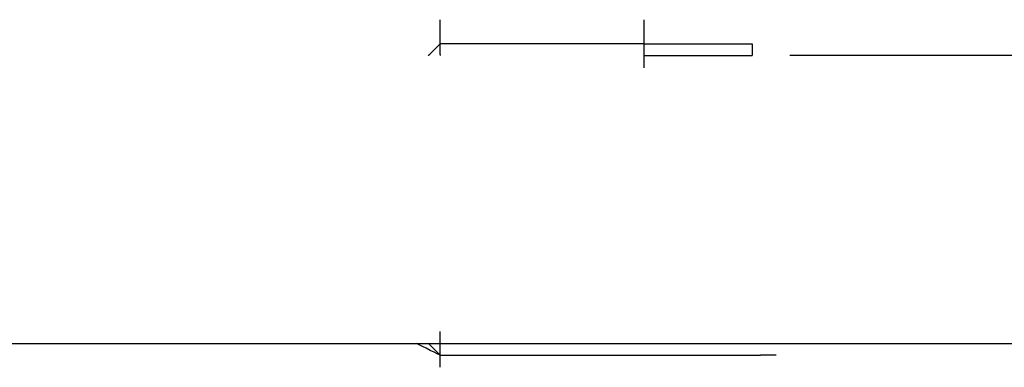
# Model space of a CAD drawing. Extents: x -9320 to 7972, y -5916 to 4429.
# Drawn here: x 1136 to 1251, y -3247 to -3206 of the extents above; entities that cross this region are included whole.
import ezdxf

# ---------------------------------------------------------------- set-up
doc = ezdxf.new("R2010")
doc.units = 0
doc.layers.get('0').update_dxf_attribs({"linetype": 'CONTINUOUS'})

msp = doc.modelspace()

# ---------------------------------------------------------------- linework, layer by layer
for p, q in [((1185.36, -3206.32), (1185.36, -3206.18)), ((1209.27, -3206.32), (1209.27, -3206.18)), ((1185.36, -3206.71), (1185.36, -3206.32)), ((1185.36, -3207.27), (1185.36, -3206.71)), ((1185.36, -3207.94), (1185.36, -3207.27)), ((1209.27, -3206.71), (1209.27, -3206.32)), ((1209.27, -3207.27), (1209.27, -3206.71)), ((1209.27, -3207.59), (1209.27, -3207.27)), ((1185.36, -3208.64), (1185.36, -3207.94)), ((1209.27, -3207.73), (1209.27, -3207.59)), ((1209.27, -3207.94), (1209.27, -3207.73)), ((1209.27, -3208.12), (1209.27, -3207.94)), ((1209.27, -3208.64), (1209.27, -3208.12)), ((1184.54, -3209.82), (1184.78, -3209.58)), ((1184.78, -3209.58), (1185, -3209.36)), ((1185, -3209.36), (1185.18, -3209.17)), ((1185.18, -3209.17), (1185.31, -3209.04)), ((1185.31, -3209.04), (1185.36, -3209)), ((1185.31, -3209.04), (1185.36, -3209.04)), ((1185.36, -3209), (1185.36, -3208.64)), ((1186.18, -3209), (1185.36, -3209)), ((1185.36, -3209.04), (1185.36, -3209)), ((1185.36, -3209.31), (1185.36, -3209.04)), ((1185.36, -3209.36), (1185.36, -3209.31)), ((1185.36, -3209.82), (1185.36, -3209.36)), ((1188.38, -3209), (1186.18, -3209)), ((1191.56, -3209), (1188.38, -3209)), ((1195.33, -3209), (1191.56, -3209)), ((1199.3, -3209), (1195.33, -3209)), ((1203.07, -3209), (1199.3, -3209)), ((1206.25, -3209), (1203.07, -3209)), ((1208.45, -3209), (1206.25, -3209)), ((1209.27, -3209), (1208.45, -3209)), ((1209.27, -3208.68), (1209.27, -3208.64)), ((1209.27, -3209), (1209.27, -3208.68)), ((1209.27, -3209.04), (1209.32, -3209)), ((1209.27, -3209), (1209.32, -3209)), ((1209.27, -3209.04), (1209.27, -3209)), ((1209.27, -3209.17), (1209.27, -3209.04)), ((1209.27, -3209.31), (1209.27, -3209.17)), ((1209.27, -3209.36), (1209.27, -3209.31)), ((1209.27, -3209.58), (1209.27, -3209.36)), ((1209.27, -3209.82), (1209.27, -3209.58)), ((1209.32, -3209), (1209.6, -3209)), ((1209.6, -3209), (1209.64, -3209)), ((1209.64, -3209), (1210.09, -3209)), ((1210.09, -3209), (1210.23, -3209)), ((1210.23, -3209), (1210.5, -3209)), ((1210.5, -3209), (1210.68, -3209)), ((1210.68, -3209), (1210.77, -3209)), ((1210.77, -3209), (1211.03, -3209)), ((1211.03, -3209), (1211.12, -3209)), ((1211.12, -3209), (1211.41, -3209)), ((1211.41, -3209), (1211.85, -3209)), ((1211.85, -3209), (1212.32, -3209)), ((1212.32, -3209), (1212.35, -3209)), ((1212.35, -3209), (1212.76, -3209)), ((1212.76, -3209), (1213.14, -3209)), ((1213.14, -3209), (1213.39, -3209)), ((1213.39, -3209), (1213.49, -3209)), ((1213.49, -3209), (1213.64, -3209)), ((1213.64, -3209), (1213.88, -3209)), ((1213.88, -3209), (1214.02, -3209)), ((1214.02, -3209), (1214.59, -3209)), ((1214.59, -3209), (1215.25, -3209)), ((1215.25, -3209), (1215.6, -3209)), ((1215.6, -3209), (1215.95, -3209)), ((1215.95, -3209), (1216.62, -3209)), ((1216.62, -3209), (1217.18, -3209)), ((1217.18, -3209), (1217.32, -3209)), ((1217.32, -3209), (1217.57, -3209)), ((1217.57, -3209), (1217.71, -3209)), ((1217.71, -3209), (1217.81, -3209)), ((1217.81, -3209), (1218.07, -3209)), ((1218.07, -3209), (1218.44, -3209)), ((1218.44, -3209), (1218.85, -3209)), ((1218.85, -3209), (1218.88, -3209)), ((1218.88, -3209), (1219.35, -3209)), ((1219.35, -3209), (1219.79, -3209)), ((1219.79, -3209), (1220.08, -3209)), ((1220.08, -3209), (1220.17, -3209)), ((1220.17, -3209), (1220.43, -3209)), ((1220.43, -3209), (1220.52, -3209)), ((1220.52, -3209), (1220.57, -3209)), ((1220.57, -3209), (1220.7, -3209)), ((1220.7, -3209), (1220.89, -3209)), ((1220.89, -3209), (1220.97, -3209)), ((1220.97, -3209), (1221.11, -3209)), ((1221.11, -3209), (1221.34, -3209)), ((1221.34, -3209), (1221.57, -3209)), ((1221.57, -3209), (1221.6, -3209)), ((1221.6, -3209), (1221.75, -3209)), ((1221.75, -3209), (1221.88, -3209)), ((1221.88, -3209), (1221.93, -3209)), ((1221.93, -3209), (1221.93, -3209.04)), ((1221.93, -3209.04), (1221.93, -3209.17)), ((1221.93, -3209.17), (1221.93, -3209.36)), ((1221.93, -3209.36), (1221.93, -3209.58)), ((1221.93, -3209.58), (1221.93, -3209.82)), ((1183.96, -3210.4), (1184, -3210.35)), ((1184, -3210.35), (1184.13, -3210.22)), ((1184.13, -3210.22), (1184.32, -3210.04)), ((1184.32, -3210.04), (1184.54, -3209.82)), ((1185.36, -3209.87), (1185.36, -3209.82)), ((1185.36, -3210.22), (1185.36, -3209.87)), ((1185.36, -3210.26), (1185.36, -3210.22)), ((1185.36, -3210.26), (1185.36, -3210.4)), ((1209.27, -3209.87), (1209.27, -3209.82)), ((1209.27, -3210.05), (1209.27, -3209.87)), ((1209.27, -3210.22), (1209.27, -3210.05)), ((1209.27, -3210.26), (1209.27, -3210.22)), ((1209.27, -3210.35), (1209.27, -3210.26)), ((1209.27, -3210.4), (1209.27, -3210.35)), ((1209.27, -3210.4), (1209.32, -3210.4)), ((1209.27, -3210.71), (1209.27, -3210.4)), ((1209.27, -3211.28), (1209.27, -3210.71)), ((1209.32, -3210.4), (1209.45, -3210.4)), ((1209.45, -3210.4), (1209.6, -3210.4)), ((1209.6, -3210.4), (1209.64, -3210.4)), ((1209.64, -3210.4), (1209.86, -3210.4)), ((1209.86, -3210.4), (1210.09, -3210.4)), ((1210.09, -3210.4), (1210.23, -3210.4)), ((1210.23, -3210.4), (1210.31, -3210.4)), ((1210.31, -3210.4), (1210.5, -3210.4)), ((1210.5, -3210.4), (1210.63, -3210.4)), ((1210.63, -3210.4), (1210.68, -3210.4)), ((1210.68, -3210.4), (1210.77, -3210.4)), ((1210.77, -3210.4), (1211.03, -3210.4)), ((1211.03, -3210.4), (1211.12, -3210.4)), ((1211.12, -3210.4), (1211.41, -3210.4)), ((1211.41, -3210.4), (1211.85, -3210.4)), ((1211.85, -3210.4), (1212.32, -3210.4)), ((1212.32, -3210.4), (1212.35, -3210.4)), ((1212.35, -3210.4), (1212.76, -3210.4)), ((1212.76, -3210.4), (1213.14, -3210.4)), ((1213.14, -3210.4), (1213.39, -3210.4)), ((1213.39, -3210.4), (1213.49, -3210.4)), ((1213.49, -3210.4), (1213.64, -3210.4)), ((1213.64, -3210.4), (1213.88, -3210.4)), ((1213.88, -3210.4), (1214.02, -3210.4)), ((1214.02, -3210.4), (1214.59, -3210.4)), ((1214.59, -3210.4), (1215.25, -3210.4)), ((1215.25, -3210.4), (1215.6, -3210.4)), ((1215.6, -3210.4), (1215.95, -3210.4)), ((1215.95, -3210.4), (1216.62, -3210.4)), ((1216.62, -3210.4), (1217.18, -3210.4)), ((1217.18, -3210.4), (1217.32, -3210.4)), ((1217.32, -3210.4), (1217.57, -3210.4)), ((1217.57, -3210.4), (1217.71, -3210.4)), ((1217.71, -3210.4), (1217.81, -3210.4)), ((1217.81, -3210.4), (1218.07, -3210.4)), ((1218.07, -3210.4), (1218.44, -3210.4)), ((1218.44, -3210.4), (1218.85, -3210.4)), ((1218.85, -3210.4), (1218.88, -3210.4)), ((1218.88, -3210.4), (1219.35, -3210.4)), ((1219.35, -3210.4), (1219.79, -3210.4)), ((1219.79, -3210.4), (1220.08, -3210.4)), ((1220.08, -3210.4), (1220.17, -3210.4)), ((1220.17, -3210.4), (1220.43, -3210.4)), ((1220.43, -3210.4), (1220.52, -3210.4)), ((1220.52, -3210.4), (1220.57, -3210.4)), ((1220.57, -3210.4), (1220.7, -3210.4)), ((1220.7, -3210.4), (1220.89, -3210.4)), ((1220.89, -3210.4), (1220.97, -3210.4)), ((1220.97, -3210.4), (1221.11, -3210.4)), ((1221.11, -3210.4), (1221.34, -3210.4)), ((1221.34, -3210.4), (1221.57, -3210.4)), ((1221.57, -3210.4), (1221.6, -3210.4)), ((1221.6, -3210.4), (1221.75, -3210.4)), ((1221.75, -3210.4), (1221.88, -3210.4)), ((1221.88, -3210.4), (1221.93, -3210.4)), ((1221.93, -3209.82), (1221.93, -3210.04)), ((1221.93, -3210.04), (1221.93, -3210.22)), ((1221.93, -3210.22), (1221.93, -3210.35)), ((1221.93, -3210.35), (1221.93, -3210.4)), ((1385.08, -3210.4), (1226.33, -3210.4)), ((1209.27, -3211.66), (1209.27, -3211.28)), ((1209.27, -3211.81), (1209.27, -3211.66)), ((1185.36, -3242.9), (1185.36, -3242.75)), ((1185.36, -3243.28), (1185.36, -3242.9)), ((1127.7, -3244.16), (1182.55, -3244.16)), ((1182.65, -3244.21), (1182.55, -3244.16)), ((1182.55, -3244.16), (1183.96, -3244.16)), ((1182.9, -3244.34), (1182.65, -3244.21)), ((1183.28, -3244.52), (1182.9, -3244.34)), ((1184.13, -3244.34), (1183.96, -3244.16)), ((1183.96, -3244.16), (1185.36, -3244.16)), ((1184.54, -3244.74), (1184.13, -3244.34)), ((1185.36, -3243.85), (1185.36, -3243.28)), ((1185.36, -3244.16), (1185.36, -3243.85)), ((1185.36, -3244.34), (1185.36, -3244.16)), ((1185.36, -3244.16), (1226.33, -3244.16)), ((1185.36, -3244.51), (1185.36, -3244.34)), ((1226.33, -3244.16), (1283.81, -3244.16)), ((1183.72, -3244.74), (1183.28, -3244.52)), ((1184.19, -3244.98), (1183.72, -3244.74)), ((1184.63, -3245.2), (1184.19, -3244.98)), ((1185, -3245.2), (1184.54, -3244.74)), ((1185.01, -3245.39), (1184.63, -3245.2)), ((1185.31, -3245.52), (1185, -3245.2)), ((1185.27, -3245.52), (1185.01, -3245.39)), ((1185.36, -3244.74), (1185.36, -3244.51)), ((1185.36, -3245.2), (1185.36, -3244.74)), ((1185.36, -3245.52), (1185.36, -3245.2)), ((1185.31, -3245.52), (1185.27, -3245.52)), ((1185.36, -3245.52), (1185.31, -3245.52)), ((1185.36, -3245.56), (1185.31, -3245.52)), ((1185.36, -3245.56), (1185.36, -3245.52)), ((1185.36, -3245.56), (1186.18, -3245.56)), ((1185.36, -3245.88), (1185.36, -3245.56)), ((1185.36, -3246.44), (1185.36, -3245.88)), ((1185.36, -3246.83), (1185.36, -3246.44)), ((1186.18, -3245.56), (1188.38, -3245.56)), ((1188.38, -3245.56), (1191.56, -3245.56)), ((1191.56, -3245.56), (1195.33, -3245.56)), ((1195.33, -3245.56), (1199.3, -3245.56)), ((1199.3, -3245.56), (1203.07, -3245.56)), ((1203.07, -3245.56), (1206.25, -3245.56)), ((1206.25, -3245.56), (1207.87, -3245.56)), ((1207.87, -3245.56), (1207.91, -3245.56)), ((1207.91, -3245.56), (1208.04, -3245.56)), ((1208.04, -3245.56), (1208.2, -3245.56)), ((1208.2, -3245.56), (1208.23, -3245.56)), ((1208.23, -3245.56), (1208.45, -3245.56)), ((1208.45, -3245.56), (1208.69, -3245.56)), ((1208.69, -3245.56), (1208.84, -3245.56)), ((1208.84, -3245.56), (1208.91, -3245.56)), ((1208.91, -3245.56), (1209.09, -3245.56)), ((1209.09, -3245.56), (1209.22, -3245.56)), ((1209.22, -3245.56), (1209.27, -3245.56)), ((1209.27, -3245.56), (1209.75, -3245.56)), ((1209.75, -3245.56), (1209.92, -3245.56)), ((1209.92, -3245.56), (1211.01, -3245.56)), ((1211.01, -3245.56), (1211.19, -3245.56)), ((1211.19, -3245.56), (1212, -3245.56)), ((1212, -3245.56), (1212.05, -3245.56)), ((1212.05, -3245.56), (1212.57, -3245.56)), ((1212.57, -3245.56), (1212.74, -3245.56)), ((1212.74, -3245.56), (1214.36, -3245.56)), ((1214.36, -3245.56), (1214.59, -3245.56)), ((1214.59, -3245.56), (1216.02, -3245.56)), ((1216.02, -3245.56), (1216.12, -3245.56)), ((1216.12, -3245.56), (1216.59, -3245.56)), ((1216.59, -3245.56), (1216.69, -3245.56)), ((1216.69, -3245.56), (1218.25, -3245.56)), ((1218.25, -3245.56), (1218.41, -3245.56)), ((1218.41, -3245.56), (1220.04, -3245.56)), ((1220.04, -3245.56), (1220.13, -3245.56)), ((1220.13, -3245.56), (1220.61, -3245.56)), ((1220.61, -3245.56), (1220.64, -3245.56)), ((1220.64, -3245.56), (1221.6, -3245.56)), ((1221.6, -3245.56), (1221.67, -3245.56)), ((1221.67, -3245.56), (1222.85, -3245.56)), ((1222.85, -3245.56), (1222.9, -3245.56)), ((1223.35, -3245.56), (1222.9, -3245.56)), ((1223.77, -3245.56), (1223.35, -3245.56)), ((1224.41, -3245.56), (1223.77, -3245.56)), ((1224.74, -3245.56), (1224.41, -3245.56)), ((1185.36, -3246.97), (1185.36, -3246.83))]:
    msp.add_line(p, q)

doc.saveas('drawing.dxf')
